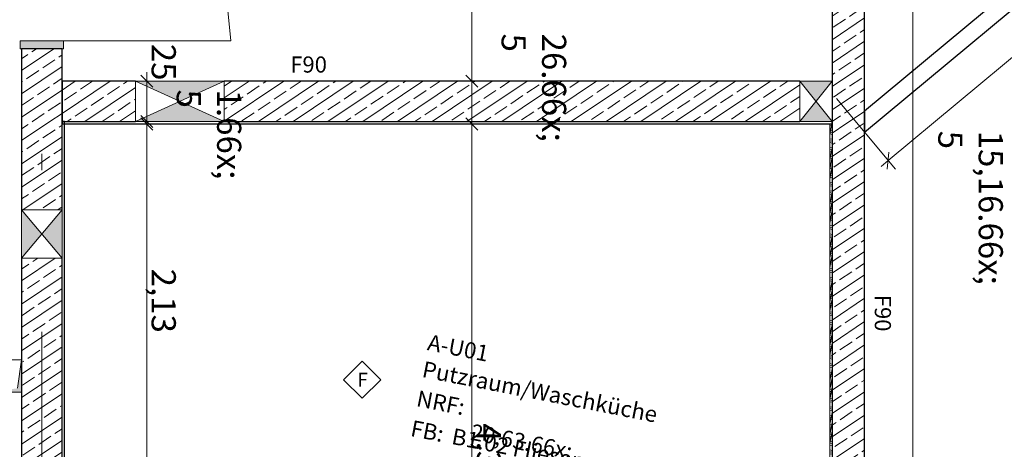
# Model space of a CAD drawing. Extents: x 0 to 69, y 0 to 49.5.
# Drawn here: x 22.4 to 28.5, y 23.7 to 26.4 of the extents above; entities that cross this region are included whole.
import ezdxf
from ezdxf.xclip import XClip

# ---------------------------------------------------------------- set-up
doc = ezdxf.new("R2010")
doc.units = 0
doc.header["$MEASUREMENT"] = 0
doc.header["$XCLIPFRAME"] = 0
for name, pattern in [('02 Strichlinie eng', [0.115, 0.075, -0.04]), ('Punktlinie 4', [0.1, 0, -0.1]), ('Raster', [0.2, 0.1, -0.05, 0, -0.05]), ('Untersicht', [0.1, 0.075, -0.025])]:
    doc.linetypes.add(name, pattern=pattern)
for name, color, linetype in [('80 Raum', 7, 'Continuous'), ('95 L5 Ausführungsplanung Bemaßung.fertig', 7, 'Continuous'), ('95 L5 Ausführungsplanung Beschriftung.allgemein', 7, 'Continuous'), ('Neubau_00 Achsraster', 7, 'Continuous'), ('Neubau_10 Wand innen', 7, 'Continuous'), ('Neubau_10 Wand innen tragend', 7, 'Continuous'), ('Neubau_20 Decke', 7, 'Continuous'), ('Neubau_95 L5 Ausführungsplanung Bemaßung.fertig', 7, 'Continuous'), ('Neubau_95 L5 Ausführungsplanung Beschriftung.allgemein', 7, 'Continuous')]:
    doc.layers.add(name, color=color, linetype=linetype)
doc.styles.add('ERSTELLTER_STIL_14', font='txt')
doc.styles.add('ERSTELLTER_STIL_6', font='ARIALN.TTF')
doc.styles.add('ERSTELLTER_STIL_7', font='ARIALN.TTF')
pattern_1 = [(33.91504, (-131.48726, 7.45518), (-0.06695556, 0.0995839), []), (33.91504, (-131.52074, 7.50497), (-0.06695556, 0.0995839), [0.09, -0.03])]

# ---------------------------------------------------------------- blocks, each defined once
blk = doc.blocks.new('*X53')
at = {"layer": 'Neubau_10 Wand innen tragend', "color": 7, "linetype": 'Continuous', "lineweight": 13, "ltscale": 20}
for p, q in [((27.4413, 25.7357), (27.4392, 25.7253)), ((27.4392, 25.7277), (27.4507, 25.7254)), ((27.4527, 25.7357), (27.445, 25.696)), ((27.4507, 25.7254), (27.4542, 25.7247)), ((27.4392, 25.6971), (27.445, 25.696)), ((27.445, 25.696), (27.4392, 25.6667)), ((27.4392, 25.6857), (27.4428, 25.685)), ((27.4392, 25.6742), (27.4406, 25.6739)), ((27.4406, 25.6739), (27.4542, 25.6713)), ((27.4428, 25.685), (27.4542, 25.6827)), ((27.445, 25.696), (27.4542, 25.6942)), ((27.4392, 25.6436), (27.4542, 25.6407)), ((27.4392, 25.6322), (27.4542, 25.6292)), ((27.4392, 25.6207), (27.4542, 25.6178)), ((27.4392, 25.5901), (27.4542, 25.5872)), ((27.4542, 25.5872), (27.4441, 25.5357)), ((27.4542, 25.5873), (27.4542, 25.5872)), ((27.4392, 25.5787), (27.4542, 25.5757)), ((27.4392, 25.5672), (27.4542, 25.5643)), ((27.4392, 25.5366), (27.4542, 25.5337)), ((27.4441, 25.5357), (27.4392, 25.5107)), ((27.4542, 25.5288), (27.4451, 25.482)), ((27.4392, 25.5252), (27.4542, 25.5222)), ((27.4392, 25.5137), (27.4542, 25.5108)), ((27.4392, 25.4831), (27.4542, 25.4802)), ((27.4451, 25.482), (27.4392, 25.4522)), ((27.4392, 25.4717), (27.4539, 25.4688)), ((27.4542, 25.4702), (27.446, 25.4283)), ((27.4539, 25.4688), (27.4542, 25.4687)), ((27.4392, 25.4602), (27.4518, 25.4577)), ((27.4392, 25.4296), (27.446, 25.4283)), ((27.446, 25.4283), (27.4392, 25.3937)), ((27.4392, 25.4182), (27.4439, 25.4173)), ((27.4392, 25.4067), (27.4417, 25.4062)), ((27.4417, 25.4062), (27.4542, 25.4038)), ((27.4439, 25.4173), (27.4542, 25.4152)), ((27.446, 25.4283), (27.4542, 25.4267)), ((27.4518, 25.4577), (27.4542, 25.4573)), ((27.4392, 25.3761), (27.4542, 25.3732)), ((27.4392, 25.3647), (27.4542, 25.3617)), ((27.4392, 25.3532), (27.4542, 25.3503)), ((27.4392, 25.3226), (27.4542, 25.3197)), ((27.4392, 25.3112), (27.4542, 25.3082)), ((27.4392, 25.2997), (27.4542, 25.2968)), ((27.4542, 25.3142), (27.4452, 25.268)), ((27.4392, 25.2691), (27.4542, 25.2662)), ((27.4452, 25.268), (27.4392, 25.2376)), ((27.4392, 25.2577), (27.4542, 25.2547)), ((27.4392, 25.2462), (27.4542, 25.2433)), ((27.4542, 25.2557), (27.4461, 25.2143)), ((27.4392, 25.2156), (27.4542, 25.2127)), ((27.4461, 25.2143), (27.4392, 25.1791)), ((27.4392, 25.2042), (27.4542, 25.2012)), ((27.4392, 25.1927), (27.4528, 25.19)), ((27.4392, 25.1621), (27.4471, 25.1606)), ((27.4471, 25.1606), (27.4392, 25.1206)), ((27.4542, 25.1972), (27.4471, 25.1606)), ((27.4471, 25.1606), (27.4542, 25.1592)), ((27.4528, 25.19), (27.4542, 25.1898)), ((27.4392, 25.1507), (27.4449, 25.1496)), ((27.4392, 25.1392), (27.4427, 25.1385)), ((27.4392, 25.1086), (27.4542, 25.1057)), ((27.4427, 25.1385), (27.4542, 25.1363)), ((27.4449, 25.1496), (27.4542, 25.1477)), ((27.4392, 25.0972), (27.4542, 25.0942)), ((27.4392, 25.0857), (27.4542, 25.0828)), ((27.4392, 25.0551), (27.4542, 25.0522)), ((27.4392, 25.0437), (27.4542, 25.0407)), ((27.4542, 25.0411), (27.4462, 25.0003)), ((27.4392, 25.0322), (27.4542, 25.0293)), ((27.4392, 25.0016), (27.4542, 24.9987)), ((27.4462, 25.0003), (27.4392, 24.9646)), ((27.4392, 24.9902), (27.4542, 24.9872)), ((27.4392, 24.9787), (27.4542, 24.9758)), ((27.4542, 24.9826), (27.4472, 24.9466)), ((27.4392, 24.9481), (27.4542, 24.9452)), ((27.4472, 24.9466), (27.4392, 24.9061)), ((27.4392, 24.9367), (27.4542, 24.9337)), ((27.4392, 24.9252), (27.4539, 24.9223)), ((27.4542, 24.9241), (27.4481, 24.8929)), ((27.4539, 24.9223), (27.4542, 24.9223)), ((27.4392, 24.8946), (27.4481, 24.8929)), ((27.4481, 24.8929), (27.4392, 24.8476)), ((27.4392, 24.8832), (27.446, 24.8819)), ((27.4392, 24.8717), (27.4438, 24.8708)), ((27.4438, 24.8708), (27.4542, 24.8688)), ((27.446, 24.8819), (27.4542, 24.8802)), ((27.4481, 24.8929), (27.4542, 24.8917)), ((27.4392, 24.8411), (27.4542, 24.8382)), ((27.4392, 24.8297), (27.4542, 24.8267)), ((27.4392, 24.8182), (27.4542, 24.8153)), ((27.4392, 24.7877), (27.4542, 24.7847)), ((27.4392, 24.7762), (27.4542, 24.7732)), ((27.4392, 24.7647), (27.4542, 24.7618)), ((27.4392, 24.7342), (27.4542, 24.7312)), ((27.4542, 24.7681), (27.4473, 24.7326)), ((27.4473, 24.7326), (27.4392, 24.6915)), ((27.4392, 24.7227), (27.4542, 24.7197)), ((27.4392, 24.7112), (27.4542, 24.7083)), ((27.4392, 24.6807), (27.4542, 24.6777)), ((27.4482, 24.6789), (27.4392, 24.633)), ((27.4542, 24.7096), (27.4482, 24.6789)), ((27.4392, 24.6692), (27.4542, 24.6663)), ((27.4392, 24.6577), (27.4542, 24.6548)), ((27.4392, 24.6272), (27.4492, 24.6252)), ((27.4492, 24.6252), (27.4392, 24.5745)), ((27.4392, 24.6157), (27.447, 24.6142)), ((27.447, 24.6142), (27.4542, 24.6128)), ((27.4542, 24.6511), (27.4492, 24.6252)), ((27.4492, 24.6252), (27.4542, 24.6242)), ((27.4392, 24.6042), (27.4448, 24.6031)), ((27.4392, 24.5737), (27.4542, 24.5707)), ((27.4392, 24.5622), (27.4542, 24.5593)), ((27.4448, 24.6031), (27.4542, 24.6013)), ((27.4392, 24.5507), (27.4542, 24.5478)), ((27.4392, 24.5202), (27.4542, 24.5172)), ((27.4392, 24.5087), (27.4542, 24.5058)), ((27.4392, 24.4972), (27.4542, 24.4943)), ((27.4542, 24.495), (27.4483, 24.4649)), ((27.4392, 24.4667), (27.4542, 24.4637)), ((27.4483, 24.4649), (27.4392, 24.4185)), ((27.4392, 24.4552), (27.4542, 24.4523)), ((27.4392, 24.4437), (27.4542, 24.4408)), ((27.4542, 24.4365), (27.4493, 24.4112)), ((27.4392, 24.4132), (27.4542, 24.4102)), ((27.4493, 24.4112), (27.4392, 24.3599)), ((27.4392, 24.4017), (27.4542, 24.3988)), ((27.4392, 24.3902), (27.4542, 24.3873)), ((27.4542, 24.378), (27.4502, 24.3575)), ((27.4392, 24.3597), (27.4502, 24.3575)), ((27.4392, 24.3482), (27.4481, 24.3465)), ((27.4392, 24.3367), (27.4459, 24.3354)), ((27.4502, 24.3575), (27.4401, 24.306)), ((27.4459, 24.3354), (27.4542, 24.3338)), ((27.4481, 24.3465), (27.4542, 24.3453)), ((27.4502, 24.3575), (27.4542, 24.3567)), ((27.4392, 24.3062), (27.4401, 24.306)), ((27.4401, 24.306), (27.4392, 24.3014)), ((27.4392, 24.2947), (27.4542, 24.2918)), ((27.4392, 24.2832), (27.4542, 24.2803)), ((27.4392, 24.2527), (27.4542, 24.2497)), ((27.4401, 24.306), (27.4542, 24.3032)), ((27.4392, 24.2412), (27.4542, 24.2383)), ((27.4392, 24.2297), (27.4542, 24.2268)), ((27.4392, 24.1992), (27.4542, 24.1962)), ((27.4392, 24.1877), (27.4542, 24.1848)), ((27.4494, 24.1972), (27.4393, 24.1457)), ((27.4542, 24.222), (27.4494, 24.1972)), ((27.4392, 24.1762), (27.4542, 24.1733)), ((27.4392, 24.1457), (27.4542, 24.1427)), ((27.4393, 24.1457), (27.4392, 24.1454)), ((27.4392, 24.1342), (27.4542, 24.1313)), ((27.4503, 24.1435), (27.4402, 24.092)), ((27.4542, 24.1634), (27.4503, 24.1435)), ((27.4392, 24.1227), (27.4542, 24.1198)), ((27.4392, 24.0922), (27.4513, 24.0898)), ((27.4402, 24.092), (27.4392, 24.0869)), ((27.4392, 24.0807), (27.4491, 24.0788)), ((27.4392, 24.0692), (27.4469, 24.0677)), ((27.4513, 24.0898), (27.4412, 24.0383)), ((27.4469, 24.0677), (27.4542, 24.0663)), ((27.4491, 24.0788), (27.4542, 24.0778)), ((27.4542, 24.1049), (27.4513, 24.0898)), ((27.4513, 24.0898), (27.4542, 24.0892)), ((27.4392, 24.0387), (27.4412, 24.0383)), ((27.4412, 24.0383), (27.4392, 24.0284)), ((27.4392, 24.0272), (27.4542, 24.0243)), ((27.4392, 24.0157), (27.4542, 24.0128)), ((27.4412, 24.0383), (27.4542, 24.0357)), ((27.4392, 23.9852), (27.4542, 23.9822)), ((27.4392, 23.9737), (27.4542, 23.9708)), ((27.4392, 23.9623), (27.4542, 23.9593)), ((27.4542, 23.9489), (27.4504, 23.9295)), ((27.4392, 23.9317), (27.4542, 23.9287)), ((27.4392, 23.9202), (27.4542, 23.9173)), ((27.4392, 23.9088), (27.4542, 23.9058)), ((27.4504, 23.9295), (27.4403, 23.878)), ((27.4542, 23.8904), (27.4514, 23.8758)), ((27.4392, 23.8782), (27.4542, 23.8752)), ((27.4403, 23.878), (27.4392, 23.8723)), ((27.4392, 23.8667), (27.4542, 23.8638)), ((27.4392, 23.8553), (27.4542, 23.8523)), ((27.4392, 23.8247), (27.4523, 23.8221)), ((27.4413, 23.8243), (27.4392, 23.8138)), ((27.4514, 23.8758), (27.4413, 23.8243)), ((27.4523, 23.8221), (27.4422, 23.7706)), ((27.4542, 23.8319), (27.4523, 23.8221)), ((27.4523, 23.8221), (27.4542, 23.8217)), ((27.4392, 23.8132), (27.4502, 23.8111)), ((27.4392, 23.8018), (27.448, 23.8)), ((27.4392, 23.7712), (27.4422, 23.7706)), ((27.4422, 23.7706), (27.4392, 23.7553)), ((27.4392, 23.7597), (27.4401, 23.7596)), ((27.4401, 23.7596), (27.4542, 23.7568)), ((27.4422, 23.7706), (27.4542, 23.7682)), ((27.448, 23.8), (27.4542, 23.7988)), ((27.4502, 23.8111), (27.4542, 23.8103)), ((27.4392, 23.7483), (27.4542, 23.7453)), ((27.4392, 23.7177), (27.4542, 23.7147)), ((27.4392, 23.7062), (27.4542, 23.7033)), ((27.4392, 23.6948), (27.4542, 23.6918)), ((27.4392, 23.6642), (27.4542, 23.6613)), ((27.4392, 23.6527), (27.4542, 23.6498)), ((27.4392, 23.6413), (27.4542, 23.6383)), ((27.4515, 23.6618), (27.4414, 23.6103)), ((27.4542, 23.6758), (27.4515, 23.6618)), ((27.4392, 23.6107), (27.4542, 23.6078)), ((27.4414, 23.6103), (27.4392, 23.5993)), ((27.4392, 23.5992), (27.4542, 23.5963)), ((27.4392, 23.5878), (27.4542, 23.5848)), ((27.4524, 23.6081), (27.4472, 23.5816)), ((27.4542, 23.6173), (27.4524, 23.6081))]:
    blk.add_line(p, q, dxfattribs=at)
blk = doc.blocks.new('Zeichnung_4_1', base_point=(-131.4873, 7.4552))
at = {"layer": 'Neubau_10 Wand innen tragend', "linetype": 'Continuous', "lineweight": 0, "true_color": 0x000000}
h = blk.add_hatch(dxfattribs=at)
h.set_pattern_fill('Beton__Stahlbeton_0001', color=18, style=0, pattern_type=2)
h.set_pattern_definition(pattern_1)
h.paths.add_polyline_path([(27.4542, 26.4486), (27.4542, 25.7357), (27.6542, 25.7357), (27.6542, 26.4486)])
at = {"layer": 'Neubau_10 Wand innen tragend', "linetype": 'Continuous', "lineweight": 0, "true_color": 0x3fe0fe}
blk.add_hatch(color=141, dxfattribs=at).paths.add_polyline_path([(22.4295, 26.201), (22.6995, 26.201), (22.6995, 26.251), (22.4295, 26.251)])
at = {"layer": 'Neubau_10 Wand innen tragend', "linetype": 'Continuous', "lineweight": 0, "true_color": 0x000000}
h = blk.add_hatch(dxfattribs=at)
h.set_pattern_fill('Beton__Stahlbeton_0001', color=18, style=0, pattern_type=2)
h.set_pattern_definition(pattern_1)
h.paths.add_polyline_path([(22.6895, 26.201), (22.4395, 26.201), (22.4395, 25.751), (22.6895, 25.751)])
h = blk.add_hatch(dxfattribs=at)
h.set_pattern_fill('Beton__Stahlbeton_0001', color=18, style=0, pattern_type=2)
h.set_pattern_definition(pattern_1)
h.paths.add_polyline_path([(22.6895, 26.001), (22.6895, 25.751), (23.1432, 25.7509), (23.1432, 26.0009)])
at = {"layer": 'Neubau_10 Wand innen tragend', "linetype": 'Continuous', "lineweight": 18, "true_color": 0x9b9b9b}
for points in [[(23.6932, 26.0009), (23.1432, 26.0009), (23.4182, 25.8759)], [(27.4542, 26.0007), (27.2542, 26.0007), (27.3542, 25.8757)], [(23.1432, 25.7509), (23.6932, 25.7509), (23.4182, 25.8759)], [(27.2542, 25.7507), (27.4542, 25.7507), (27.3542, 25.8757)], [(22.4394, 25.2049), (22.4394, 24.9049), (22.5644, 25.0549)], [(22.6894, 24.9049), (22.6894, 25.2049), (22.5644, 25.0549)]]:
    blk.add_hatch(color=253, dxfattribs=at).paths.add_polyline_path(points)
at = {"layer": 'Neubau_10 Wand innen tragend', "linetype": 'Continuous', "lineweight": 0, "true_color": 0x000000}
h = blk.add_hatch(dxfattribs=at)
h.set_pattern_fill('Beton__Stahlbeton_0001', color=18, style=0, pattern_type=2)
h.set_pattern_definition(pattern_1)
h.paths.add_polyline_path([(27.2542, 26.0007), (23.6932, 26.0009), (23.6932, 25.7509), (27.2542, 25.7507)])
h = blk.add_hatch(dxfattribs=at)
h.set_pattern_fill('Beton__Stahlbeton_0001', color=18, style=0, pattern_type=2)
h.set_pattern_definition(pattern_1)
h.paths.add_polyline_path([(22.6895, 25.751), (22.4395, 25.751), (22.4394, 25.2049), (22.6894, 25.2049)])
h = blk.add_hatch(dxfattribs=at)
h.set_pattern_fill('Beton__Stahlbeton_0001', color=18, style=0, pattern_type=2)
h.set_pattern_definition(pattern_1)
h.paths.add_polyline_path([(27.4542, 25.7357), (27.4542, 23.5816), (27.6542, 23.5816), (27.6542, 25.7357)])
h = blk.add_hatch(dxfattribs=at)
h.set_pattern_fill('Beton__Stahlbeton_0001', color=18, style=0, pattern_type=2)
h.set_pattern_definition(pattern_1)
h.paths.add_polyline_path([(22.6894, 24.9049), (22.4394, 24.9049), (22.4393, 23.606), (22.6893, 23.606)])
at = {"layer": 'Neubau_20 Decke', "linetype": 'Continuous', "lineweight": 0, "true_color": 0x000000}
blk.add_hatch(color=18, dxfattribs=at).paths.add_polyline_path([(22.2394, 24.0749), (22.4394, 24.0748), (22.4394, 24.2748), (22.4144, 24.0998)])
at = {"layer": 'Neubau_00 Achsraster', "color": 5, "linetype": 'Raster', "lineweight": 18, "ltscale": 20}
blk.add_line((22.5659, 49.05), (22.563, 1.0352), dxfattribs=at)
at = {"layer": 'Neubau_10 Wand innen', "color": 7, "linetype": 'Continuous', "lineweight": 25, "ltscale": 20, "flags": 128}
for points in [[(31.8658, 29.3164), (27.6542, 25.8152)], [(27.6542, 25.6851), (31.9297, 29.2395)], [(27.6542, 25.8152), (27.6542, 25.6851)]]:
    blk.add_lwpolyline(points, dxfattribs=at)
at = {"layer": 'Neubau_10 Wand innen tragend', "color": 7, "linetype": 'Punktlinie 4', "lineweight": 13, "ltscale": 20}
for p, q in [((22.4396, 27.336), (22.4395, 26.201)), ((22.6896, 27.336), (22.6895, 26.201))]:
    blk.add_line(p, q, dxfattribs=at)
at = {"layer": 'Neubau_10 Wand innen tragend', "color": 7, "linetype": 'Continuous', "lineweight": 18, "ltscale": 20}
for p, q in [((22.4295, 26.201), (22.4295, 26.251)), ((22.4295, 26.251), (22.6995, 26.251)), ((22.6995, 26.201), (22.4295, 26.201)), ((22.6995, 26.251), (23.7345, 26.2509)), ((22.6995, 26.251), (22.6995, 26.201))]:
    blk.add_line(p, q, dxfattribs=at)
at = {"layer": 'Neubau_10 Wand innen tragend', "color": 7, "linetype": 'Continuous', "lineweight": 25, "ltscale": 20}
for p, q in [((22.6895, 26.201), (22.4395, 26.201)), ((22.6895, 26.201), (22.4395, 26.201)), ((22.6895, 26.201), (22.4395, 26.201)), ((22.6894, 25.2049), (22.6895, 25.751)), ((22.6895, 25.751), (23.1432, 25.7509)), ((23.6932, 25.7509), (27.2542, 25.7507)), ((27.4542, 25.7357), (27.4542, 23.5816)), ((22.6893, 23.606), (22.6894, 24.9049))]:
    blk.add_line(p, q, dxfattribs=at)
at = {"layer": 'Neubau_10 Wand innen tragend', "color": 7, "linetype": 'Continuous', "lineweight": 13, "ltscale": 20}
for p, q in [((23.1432, 26.0009), (23.6932, 25.7509)), ((23.6932, 26.0009), (23.1432, 25.7509)), ((27.2542, 26.0007), (27.4542, 25.7507)), ((27.4542, 26.0007), (27.2542, 25.7507)), ((22.6894, 25.2049), (22.4394, 24.9049)), ((22.6894, 24.9049), (22.4394, 25.2049))]:
    blk.add_line(p, q, dxfattribs=at)
at = {"layer": 'Neubau_10 Wand innen tragend', "color": 7, "linetype": 'Continuous', "lineweight": 25, "ltscale": 20, "flags": 128}
for points in [[(27.4542, 26.4486), (27.4542, 25.7357)], [(27.6542, 25.7357), (27.6542, 26.4486)], [(22.4395, 26.201), (22.4395, 25.751)], [(22.6895, 25.751), (22.6895, 26.201)], [(23.1432, 26.0009), (22.6895, 26.001)], [(22.6895, 26.001), (22.6895, 25.736)], [(27.2542, 26.0007), (23.6932, 26.0009)], [(22.4395, 25.751), (22.4394, 25.2049)], [(22.7045, 25.751), (22.6895, 25.751)], [(22.6895, 25.736), (27.4542, 25.7357)], [(22.7043, 23.606), (22.7045, 25.751)], [(27.4542, 25.7357), (27.4542, 25.7507)], [(27.6542, 23.5816), (27.6542, 25.7357)], [(22.4394, 24.9049), (22.4393, 23.606)]]:
    blk.add_lwpolyline(points, dxfattribs=at)
at = {"layer": 'Neubau_10 Wand innen tragend', "color": 7, "linetype": 'Continuous', "lineweight": 13, "ltscale": 20, "flags": 128}
for points in [[(23.6932, 26.0009), (23.1432, 26.0009)], [(23.1432, 26.0009), (23.1432, 25.7509)], [(23.6932, 25.7509), (23.6932, 26.0009)], [(27.4542, 26.0007), (27.2542, 26.0007)], [(27.2542, 26.0007), (27.2542, 25.7507)], [(27.4542, 25.7507), (27.4542, 26.0007)], [(23.1432, 25.7509), (23.6932, 25.7509)], [(27.2542, 25.7507), (27.4542, 25.7507)], [(22.4394, 25.2049), (22.4394, 24.9049)], [(22.6894, 25.2049), (22.4394, 25.2049)], [(22.6894, 24.9049), (22.6894, 25.2049)], [(22.4394, 24.9049), (22.6894, 24.9049)]]:
    blk.add_lwpolyline(points, dxfattribs=at)
at = {"layer": 'Neubau_10 Wand innen tragend', "color": 7, "linetype": 'Continuous', "lineweight": 18, "ltscale": 20, "flags": 128}
for points in [[(27.4392, 25.7357), (27.4392, 23.5816)], [(27.4392, 25.7357), (27.4542, 25.7357)]]:
    blk.add_lwpolyline(points, dxfattribs=at)
at = {"layer": 'Neubau_10 Wand innen tragend', "color": 7, "linetype": 'Continuous', "lineweight": 13, "ltscale": 20}
blk.add_arc((22.6995, 26.251), 1.035, 359.99657, 89.99657, dxfattribs=at)
at = {"layer": 'Neubau_20 Decke', "color": 7, "linetype": '02 Strichlinie eng', "lineweight": 13, "ltscale": 20}
blk.add_line((22.4394, 24.2748), (22.4144, 24.0998), dxfattribs=at)
at = {"layer": 'Neubau_20 Decke', "color": 7, "linetype": 'Untersicht', "lineweight": 13, "ltscale": 20, "flags": 128}
for points in [[(22.4394, 24.2748), (22.2394, 24.2749)], [(22.4394, 24.0748), (22.4394, 24.2748)], [(22.2394, 24.0749), (22.4394, 24.0748)]]:
    blk.add_lwpolyline(points, dxfattribs=at)
at = {"layer": 'Neubau_95 L5 Ausführungsplanung Bemaßung.fertig', "color": 7, "linetype": 'Continuous', "lineweight": 13, "ltscale": 20}
for p, q in [((27.9546, 32.9306), (27.9537, 17.7659)), ((27.8005, 25.5092), (32.076, 29.0635)), ((25.2251, 28.4508), (25.2249, 26.0008)), ((23.2511, 25.9634), (23.1761, 26.0384)), ((23.2136, 26.0572), (23.2136, 26.0009)), ((25.2624, 25.9633), (25.1874, 26.0383)), ((23.1432, 26.0009), (23.7136, 26.0009)), ((23.2136, 26.0009), (23.2135, 25.7509)), ((24.7249, 26.0008), (25.2952, 26.0008)), ((25.2249, 26.0008), (25.2249, 25.7358)), ((27.8455, 25.4551), (27.4809, 25.8937)), ((23.176, 25.7884), (23.251, 25.7134)), ((23.251, 25.6984), (23.176, 25.7734)), ((25.2624, 25.6983), (25.1874, 25.7733)), ((22.7135, 25.751), (23.2839, 25.7509)), ((23.1432, 25.7359), (23.7135, 25.7359)), ((23.2135, 25.7359), (23.2134, 23.6059)), ((23.2135, 25.7509), (23.2135, 25.7359)), ((24.7249, 25.7358), (25.2952, 25.7358)), ((25.2249, 25.7358), (25.2246, 21.4361)), ((27.8054, 25.562), (27.7957, 25.4564)), ((27.7573, 25.4732), (27.8005, 25.5092))]:
    blk.add_line(p, q, dxfattribs=at)
at = {"layer": 'Neubau_95 L5 Ausführungsplanung Beschriftung.allgemein', "color": 7, "linetype": 'Continuous', "lineweight": 13, "ltscale": 20}
for p, q in [((24.5468, 24.268), (24.4318, 24.153)), ((24.6618, 24.1529), (24.5468, 24.268)), ((24.4318, 24.153), (24.5468, 24.038)), ((24.5468, 24.038), (24.6618, 24.1529))]:
    blk.add_line(p, q, dxfattribs=at)
at = {"layer": '80 Raum', "color": 7, "linetype": 'Continuous', "lineweight": 13, "ltscale": 20}
blk.add_blockref('*X53', (0, 0), dxfattribs=at)
at = {"layer": '80 Raum', "color": 7, "linetype": 'Continuous', "lineweight": 13, "char_height": 0.1, "attachment_point": 1, "rotation": 348.91504}
for s, insert, style in [('\\A1;{\\pql;\\pt0;\\fDINCE-Light|b0|i0|c0|p0;\\W1.000000;A-U01}', (24.9637, 24.4351), 'ERSTELLTER_STIL_14'), ('\\A1;{\\pql;\\pt0;\\fDINCE-Light|b0|i0|c0|p0;\\W1.000000;}', (25.3657, 24.4057), 'ERSTELLTER_STIL_14'), ('\\A1;{\\pql;\\pt0;\\fArial Narrow|b1|i0|c0|p0;\\W1.000000;Putzraum/Waschküche}', (24.9311, 24.2689), 'ERSTELLTER_STIL_7'), ('\\A1;{\\pql;\\pt0;\\fDINCE-Light|b0|i0|c0|p0;\\W1.000000;NRF: }', (24.8957, 24.0883), 'ERSTELLTER_STIL_14'), ('\\A1;{\\pql;\\pt0;\\fArial Narrow|b1|i0|c0|p0;\\W1.000000;}', (26.1805, 24.0543), 'ERSTELLTER_STIL_7'), ('\\A1;{\\pql;\\pt0;\\fDINCE-Light|b0|i0|c0|p0;\\W1.000000;FB: }', (24.8595, 23.9035), 'ERSTELLTER_STIL_14'), ('\\A1;{\\pql;\\pt0;\\fDINCE-Light|b0|i0|c0|p0;\\W1.000000;B1.02 Fliesen}', (25.1136, 23.8542), 'ERSTELLTER_STIL_14'), ('\\A1;{\\pql;\\pt0,0.05;\\fDINCE-Light|b0|i0|c0|p0;\\W1.000000;20,63\\fDINCE-Light|b0|i0|c0|p0;\\W1.000000;\\A1{\\H.66x;\\S^  ;}\\fDINCE-Light|b0|i0|c0|p0;\\W1.000000; m\\fDINCE-Light|b0|i0|c0|p0;\\W1.000000;\\A1{\\H.66x;\\S2^  ;}}', (25.2575, 24.0179), 'ERSTELLTER_STIL_14')]:
    blk.add_mtext(s, dxfattribs=dict(at, insert=insert, style=style))
at = {"layer": '95 L5 Ausführungsplanung Bemaßung.fertig', "color": 7, "linetype": 'Continuous', "lineweight": 13, "char_height": 0.15, "attachment_point": 7, "rotation": 269.99657, "style": 'ERSTELLTER_STIL_6'}
for s, insert in [('\\A1;{\\pql;\\fArial Narrow|b0|i0|c0|p0;\\W1.000000;26\\fArial Narrow|b0|i0|c0|p0;\\W1.000000;\\A1{\\H.66x;\\S5^  ;}}', (25.1989, 26.2952)), ('\\A1;{\\pql;\\fArial Narrow|b0|i0|c0|p0;\\W1.000000;1\\fArial Narrow|b0|i0|c0|p0;\\W1.000000;\\A1{\\H.66x;\\S5^  ;}}', (23.1884, 25.9487)), ('\\A1;{\\pql;\\fArial Narrow|b0|i0|c0|p0;\\W1.000000;15,16\\fArial Narrow|b0|i0|c0|p0;\\W1.000000;\\A1{\\H.66x;\\S5^  ;}}', (27.9008, 25.694))]:
    blk.add_mtext(s, dxfattribs=dict(at, insert=insert))
for s, insert, width in [('\\A1;{\\pql;\\fArial Narrow|b0|i0|c0|p0;\\W1.000000;25}', (23.2436, 26.2316), 0.193154), ('\\A1;{\\pql;\\fArial Narrow|b0|i0|c0|p0;\\W1.000000;2,13}', (23.2435, 24.8399), 0.338018), ('\\A1;{\\pql;\\fArial Narrow|b0|i0|c0|p0;\\W1.000000;4,30}', (25.2548, 23.8834), 0.338018)]:
    blk.add_mtext(s, dxfattribs=dict(at, insert=insert, width=width))
at = {"layer": '95 L5 Ausführungsplanung Beschriftung.allgemein', "color": 7, "linetype": 'Continuous', "lineweight": 13, "style": 'ERSTELLTER_STIL_6'}
for s, insert, char_height, attachment_point, rotation in [('\\A1;{\\pql;\\fArial Narrow|b0|i0|c0|p0;\\W1.000000;F\\fArial Narrow|b0|i0|c0|p0;\\W1.000000;90}', (24.1017, 26.1037), 0.1, 4, 359.99939), ('\\A1;{\\pql;\\fArial Narrow|b0|i0|c0|p0;\\W1.000000;F\\fArial Narrow|b0|i0|c0|p0;\\W1.000000;90}', (27.768, 24.6781), 0.1, 4, 269.99939), ('\\A1;{\\pql;\\fArial Narrow|b0|i0|c0|p0;\\W1.000000;F}', (24.5163, 24.1098), 0.086246, 7, 359.99657)]:
    blk.add_mtext(s, dxfattribs=dict(at, insert=insert, char_height=char_height, attachment_point=attachment_point, rotation=rotation))

msp = doc.modelspace()

# ---------------------------------------------------------------- block references
at = {"color": 7, "linetype": 'Continuous', "lineweight": 13, "ltscale": 20}
ref = msp.add_blockref('Zeichnung_4_1', (-131.4873, 7.4552), dxfattribs=at)
XClip(ref).set_block_clipping_path([(1.2334166794, 0.5), (59.4499999983, 0.5), (59.4499996667, 49.0499990053), (1.2499150564, 49.0499927467)])

doc.saveas('drawing.dxf')
